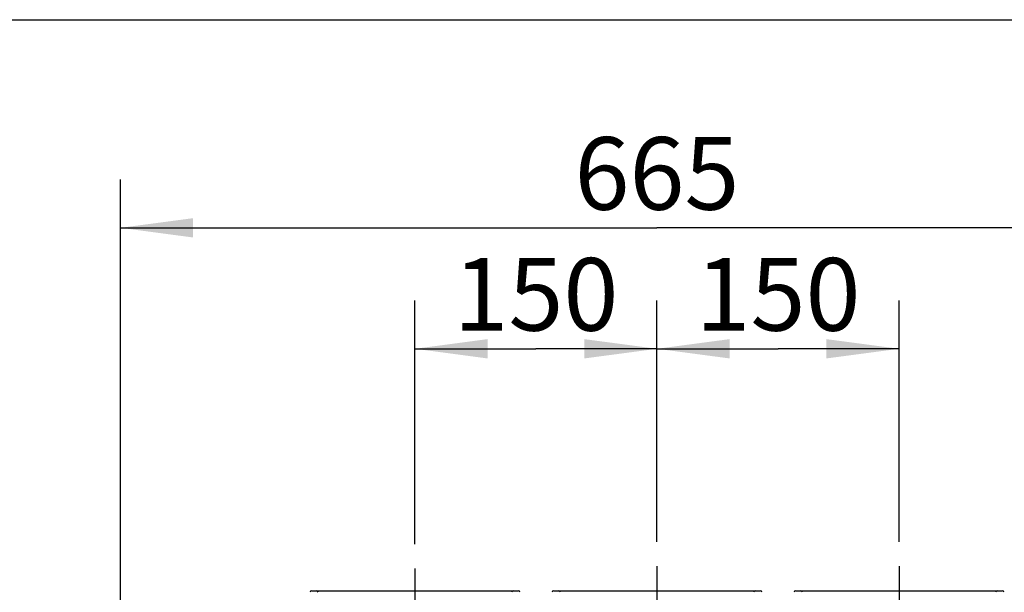
# Model space of a CAD drawing. Units: millimetres. Extents: x 450 to 6150, y 102 to 4294.
# Drawn here: x 984 to 1594, y 3939 to 4294 of the extents above; entities that cross this region are included whole.
import ezdxf

# ---------------------------------------------------------------- set-up
doc = ezdxf.new("R2010")
doc.units = ezdxf.units.MM
doc.header["$LTSCALE"] = 346.5
doc.linetypes.add('CENTER', pattern=[0.6, 0.375, -0.075, 0.075, -0.075])
doc.layers.get('0').update_dxf_attribs({"linetype": 'CONTINUOUS'})
doc.layers.add('45963172701_BL189', color=7, linetype='CONTINUOUS')
doc.layers.add('9_DEF_DIMS', color=7, linetype='CONTINUOUS')
doc.styles.get("Standard").update_dxf_attribs({"font": 'txt', "width": 0.8})
doc.dimstyles.new('DIMSTYLE_2', dxfattribs={"dimtxt": 45, "dimasz": 45, "dimexe": 2, "dimexo": 1, "dimgap": 0.75, "dimtad": 1, "dimdec": 3, "dimdsep": 46, "dimtxsty": 'Standard', "dimblk": '_FILLED', "dimblk1": '_FILLED', "dimblk2": '_FILLED', "dimcen": 0.09, "dimadec": 0, "dimazin": 0, "dimtp": 0.001, "dimtm": 0.001, "dimtfac": 1, "dimtdec": 3, "dimtofl": 0, "dimtmove": 0, "dimatfit": 3, "dimldrblk": '_FILLED', "dimfxl": 0, "dimtolj": 1, "dimarcsym": 0})

# ---------------------------------------------------------------- blocks, each defined once
blk = doc.blocks.new('_FILLED')
at = {"color": 0, "linetype": 'ByBlock'}
blk.add_solid([(0, 0), (-1, 0.133), (-1, -0.133)], dxfattribs=at)
blk = doc.blocks.new('*D16')
at = {"layer": '9_DEF_DIMS', "color": 2, "linetype": 'Continuous'}
for p, q in [((1228.97, 3968.54), (1228.97, 4119.69)), ((1378.97, 3969.96), (1378.97, 4119.69)), ((1228.97, 4089.69), (1303.97, 4089.69)), ((1378.97, 4089.69), (1303.97, 4089.69))]:
    blk.add_line(p, q, dxfattribs=at)
at = {"layer": '9_DEF_DIMS', "color": 2, "linetype": 'Continuous', "xscale": 45, "yscale": 45, "zscale": 45, "rotation": 180}
blk.add_blockref('_FILLED', (1228.97, 4089.69), dxfattribs=at)
at = {"layer": '9_DEF_DIMS', "color": 2, "linetype": 'Continuous', "xscale": 45, "yscale": 45, "zscale": 45}
blk.add_blockref('_FILLED', (1378.97, 4089.69), dxfattribs=at)
at = {"layer": '9_DEF_DIMS', "color": 2, "linetype": 'Continuous', "insert": (1303.97, 4145.94), "char_height": 45, "width": 108, "attachment_point": 2, "line_spacing_factor": 0.9}
blk.add_mtext('150', dxfattribs=at)
blk = doc.blocks.new('*D17')
at = {"layer": '9_DEF_DIMS', "color": 2, "linetype": 'Continuous'}
for p, q in [((1378.97, 3969.96), (1378.97, 4119.69)), ((1528.97, 3969.96), (1528.97, 4119.69)), ((1378.97, 4089.69), (1453.97, 4089.69)), ((1528.97, 4089.69), (1453.97, 4089.69))]:
    blk.add_line(p, q, dxfattribs=at)
at = {"layer": '9_DEF_DIMS', "color": 2, "linetype": 'Continuous', "xscale": 45, "yscale": 45, "zscale": 45, "rotation": 180}
blk.add_blockref('_FILLED', (1378.97, 4089.69), dxfattribs=at)
at = {"layer": '9_DEF_DIMS', "color": 2, "linetype": 'Continuous', "xscale": 45, "yscale": 45, "zscale": 45}
blk.add_blockref('_FILLED', (1528.97, 4089.69), dxfattribs=at)
at = {"layer": '9_DEF_DIMS', "color": 2, "linetype": 'Continuous', "insert": (1453.97, 4145.94), "char_height": 45, "width": 108, "attachment_point": 2, "line_spacing_factor": 0.9}
blk.add_mtext('150', dxfattribs=at)
blk = doc.blocks.new('*D30')
at = {"color": 2, "linetype": 'Continuous'}
for p, q in [((1046.47, 3828.69), (1046.47, 4194.69)), ((1711.47, 3828.69), (1711.47, 4194.69)), ((1046.47, 4164.69), (1378.97, 4164.69)), ((1711.47, 4164.69), (1378.97, 4164.69))]:
    blk.add_line(p, q, dxfattribs=at)
at = {"color": 2, "linetype": 'Continuous', "xscale": 45, "yscale": 45, "zscale": 45, "rotation": 180}
blk.add_blockref('_FILLED', (1046.47, 4164.69), dxfattribs=at)
at = {"color": 2, "linetype": 'Continuous', "xscale": 45, "yscale": 45, "zscale": 45}
blk.add_blockref('_FILLED', (1711.47, 4164.69), dxfattribs=at)
at = {"color": 2, "linetype": 'Continuous', "insert": (1378.97, 4220.94), "char_height": 45, "width": 108, "attachment_point": 2, "line_spacing_factor": 0.9}
blk.add_mtext('665', dxfattribs=at)
blk = doc.blocks.new('45963172701_BL189', base_point=(3175.89, 2930.79))
at = {"layer": '45963172701_BL189', "color": 7, "linetype": 'CENTER'}
for p, q in [((1378.97, 3954.96), (1378.97, 3773.04)), ((1528.97, 3954.96), (1528.97, 3769.69)), ((1228.97, 3953.54), (1228.97, 3769.69))]:
    blk.add_line(p, q, dxfattribs=at)
at = {"layer": '45963172701_BL189', "color": 7, "linetype": 'Continuous'}
for p, q in [((1164.97, 3939.69), (1292.97, 3939.69)), ((1314.97, 3939.69), (1442.97, 3939.69)), ((1464.97, 3939.69), (1592.97, 3939.69))]:
    blk.add_line(p, q, dxfattribs=at)
for centre, start, end in [((1164.97, 3938.69), 90, 180), ((1167.97, 3938.69), 0, 90), ((1289.97, 3938.69), 90, 180), ((1292.97, 3938.69), 0, 90), ((1314.97, 3938.69), 90, 180), ((1317.97, 3938.69), 0, 90), ((1439.97, 3938.69), 90, 180), ((1442.97, 3938.69), 0, 90), ((1464.97, 3938.69), 90, 180), ((1467.97, 3938.69), 0, 90), ((1589.97, 3938.69), 90, 180), ((1592.97, 3938.69), 0, 90)]:
    blk.add_arc(centre, 1, start, end, dxfattribs=at)

msp = doc.modelspace()

# ---------------------------------------------------------------- linework, layer by layer
at = {"color": 3, "linetype": 'Continuous'}
msp.add_line((450, 4293.75), (6150, 4293.75), dxfattribs=at)

# ---------------------------------------------------------------- block references
at = {"layer": '45963172701_BL189'}
msp.add_blockref('45963172701_BL189', (3175.8891, 2930.7913), dxfattribs=at)

# ---------------------------------------------------------------- dimensions: what is measured, and where the dimension line sits
at = {"color": 2, "linetype": 'Continuous'}
dim = msp.add_linear_dim(base=(1711.4655, 4164.6911), p1=(1046.4655, 3827.6911), p2=(1711.4655, 3827.6911), dimstyle='DIMSTYLE_2', dxfattribs=at)
dim.commit()
dim.dimension.update_dxf_attribs({"geometry": '*D30', "text_midpoint": (1380.0905, 4164.6911), "dimtype": 160})
at = {"layer": '9_DEF_DIMS', "color": 2, "linetype": 'Continuous'}
for base, p1, p2, picture, middle in [((1378.9655, 4089.6911), (1228.9655, 3967.537), (1378.9655, 3968.9568), '*D16', (1308.4655, 4089.6911)), ((1528.9655, 4089.6911), (1378.9655, 3968.9568), (1528.9655, 3968.9568), '*D17', (1458.4655, 4089.6911))]:
    dim = msp.add_linear_dim(base=base, p1=p1, p2=p2, dimstyle='DIMSTYLE_2', dxfattribs=at)
    dim.commit()
    dim.dimension.update_dxf_attribs({"geometry": picture, "text_midpoint": middle, "dimtype": 160})

doc.saveas('drawing.dxf')
